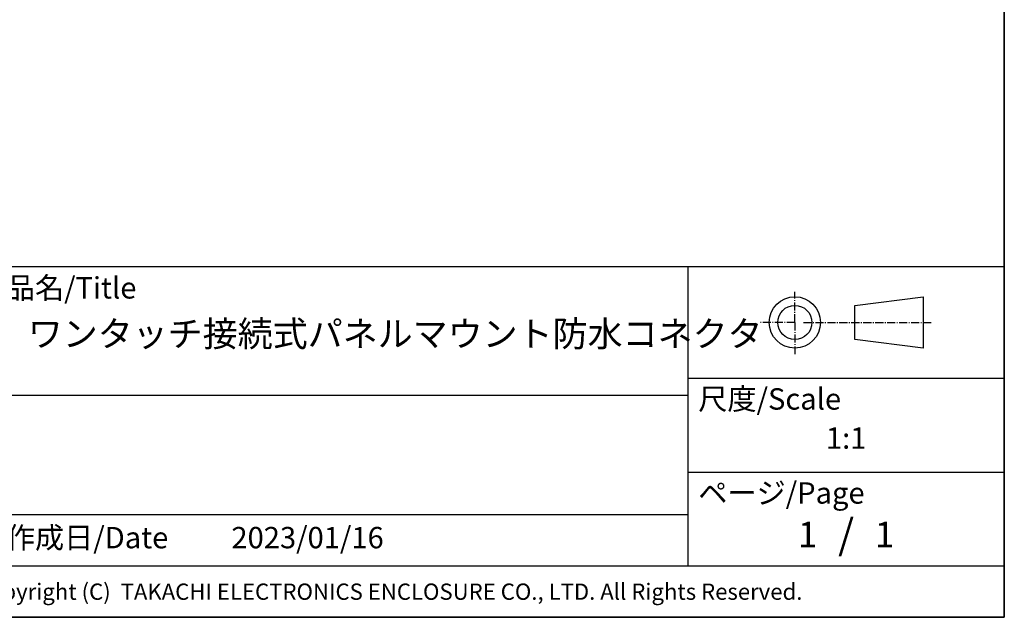
# Model space of a CAD drawing. Units: millimetres. Extents: x 14 to 406, y 8 to 289.
# Drawn here: x 290 to 406, y 8 to 78 of the extents above; entities that cross this region are included whole.
import ezdxf
from ezdxf.enums import TextEntityAlignment as Align

# ---------------------------------------------------------------- set-up
doc = ezdxf.new("R2010")
doc.units = ezdxf.units.MM
doc.header["$LTSCALE"] = 0.2
doc.linetypes.add('gen7a', pattern=[6.875, 4.75, -0.875, 0.375, -0.875])
doc.layers.add('7A', color=4, linetype='gen7a')
doc.layers.add('RAHM2', color=1, linetype='Continuous')
doc.layers.add('Border (ISO)', color=7, linetype='Continuous', lineweight=35)
doc.styles.get("Standard").update_dxf_attribs({"font": 'ISOCP.SHX', "bigfont": 'bigfont.shx'})

# ---------------------------------------------------------------- blocks, each defined once
blk = doc.blocks.new('図面枠 tk図枠')
at = {"layer": 'Border (ISO)'}
for p in [(405.5, 289), (14.5, 8)]:
    blk.add_line(p, (405.5, 8), dxfattribs=at)
blk = doc.blocks.new('TK-仕様書(和英併記)_221115')
for p, q in [((0, 41), (-193, 41)), ((-37, 41), (-37, 6)), ((0, 41), (0, 0)), ((-17.5, 36.5), (-9.5, 37.5)), ((-9.5, 37.5), (-9.5, 31.5)), ((-17.5, 32.5), (-17.5, 36.5)), ((-9.5, 31.5), (-17.5, 32.5)), ((-37, 28), (0, 28)), ((-193, 26), (-37, 26)), ((-37, 17), (0, 17)), ((-37, 12), (-193, 12)), ((0, 6), (-193, 6)), ((0, 0), (-193, 0))]:
    blk.add_line(p, q)
for radius in [3, 2]:
    blk.add_circle((-24.5, 34.5), radius)
at = {"layer": '7A'}
for p, q in [((-24.5, 34.5), (-24.5, 38.07)), ((-24.5, 34.5), (-28.5, 34.5)), ((-24.5, 34.5), (-24.5, 30.79)), ((-23.5, 34.5), (-8.5, 34.5))]:
    blk.add_line(p, q, dxfattribs=at)
at = {"insert": (-190, 3), "char_height": 1.9, "attachment_point": 4}
blk.add_mtext_dynamic_manual_height_columns('{\\fMS PGothic|b0|i0|c128|p50;本図面の著作権は株式会社タカチ電機工業に帰属します。\\fMS PGothic|b0|i0|c0|p50; / Copyright (C)\\~ TAKACHI ELECTRONICS \\fMS PGothic|b0|i0|c128|p50;ENCLOSURE CO., LTD. All Rights Reserved.}', width=170.539, gutter_width=15, heights=[0], dxfattribs=at)
for tag, height, p in [('品名', 3, (-110, 33.25)), ('TITLE', 2.5, (-110, 28.25)), ('型番', 3, (-110, 16.84))]:
    blk.add_attdef(tag, text='', height=height).set_placement(p, align=Align.MIDDLE_LEFT)
for tag, height, p in [('GEN-TITLE-SCA', 2.5, (-18.5, 20.65)), ('承認', 2.5, (-180.72, 16.84)), ('検図', 2.5, (-155.5, 16.84)), ('製図', 2.5, (-130.5, 16.84)), ('総ページ数', 3, (-14, 9.29)), ('部品サイズ', 2.5, (-155.5, 9)), ('GEN-TITLE-DAT', 2.5, (-81.5, 9)), ('ページNO.', 3, (-23, 9.29))]:
    blk.add_attdef(tag, text='', height=height).set_placement(p, align=Align.MIDDLE)
at = {"layer": 'RAHM2', "char_height": 2.5}
for s, insert, width, attachment_point in [('品名/Title', (-116.8, 39.8), 90, 1), ('尺度/Scale', (-35.8, 26.8), 20, 1), ('ページ/Page', (-35.8, 15.8), 20, 1), ('作成日/Date', (-116.8, 9), 17.8487, 4)]:
    blk.add_mtext(s, dxfattribs=dict(at, insert=insert, width=width, attachment_point=attachment_point))
at = {"layer": 'RAHM2', "color": 0, "insert": (-18.5, 9.29), "char_height": 3.5, "width": 4.4699, "attachment_point": 5}
blk.add_mtext('/', dxfattribs=at)

msp = doc.modelspace()

# ---------------------------------------------------------------- block references
msp.add_blockref('図面枠 tk図枠', (0, 0))
at = {"lineweight": 0}
ref = msp.add_blockref('TK-仕様書(和英併記)_221115', (405.5, 8), dxfattribs=at)
ref.add_attrib('品名', 'ワンタッチ接続式パネルマウント防水コネクタ', dxfattribs={"height": 3}).set_placement((291.272, 41.177), align=Align.MIDDLE_LEFT)
ref.add_attrib('GEN-TITLE-DAT', '2023/01/16', dxfattribs={"height": 2.5}).set_placement((324, 17), align=Align.MIDDLE)
ref.add_attrib('GEN-TITLE-SCA', '1:1', dxfattribs={"height": 2.5}).set_placement((387, 28.651), align=Align.MIDDLE)
ref.add_attrib('ページNO.', '1', dxfattribs={"height": 3}).set_placement((382.5, 17.293), align=Align.MIDDLE)
ref.add_attrib('総ページ数', '1', dxfattribs={"height": 3}).set_placement((391.5, 17.293), align=Align.MIDDLE)

doc.saveas('drawing.dxf')
